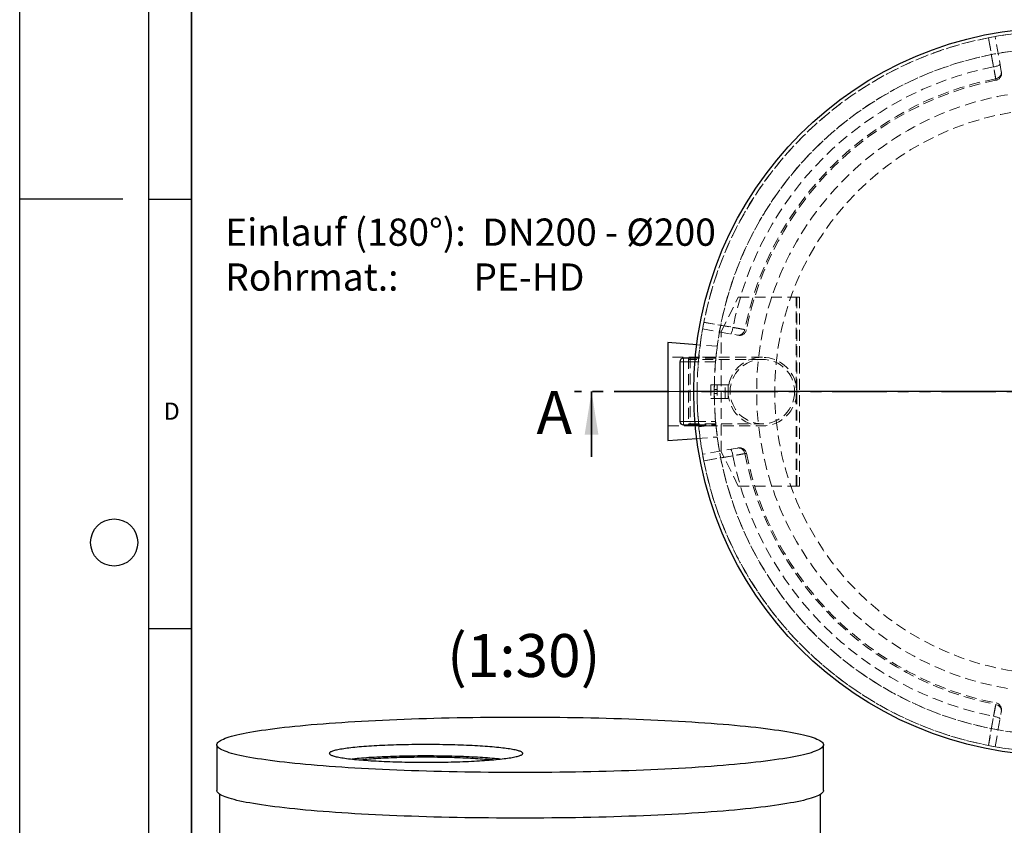
# Model space of a CAD drawing. Units: millimetres. Extents: x 0 to 420, y -26 to 297.
# Drawn here: x 0 to 115, y 76 to 169 of the extents above; entities that cross this region are included whole.
import ezdxf

# ---------------------------------------------------------------- set-up
doc = ezdxf.new("R2010")
doc.units = ezdxf.units.MM
for name, pattern in [('CENTERX2', [20.32, 12.7, -2.54, 2.54, -2.54]), ('HIDDEN', [1.905, 1.27, -0.635]), ('PHANTOM', [12.7, 6.35, -1.27, 1.27, -1.27, 1.27, -1.27])]:
    doc.linetypes.add(name, pattern=pattern)
doc.layers.add('LINIEN-DICK', color=7, linetype='Continuous', lineweight=35)
for name, color, linetype in [('LINIEN-DÜNN', 7, 'Continuous'), ('TEXT', 7, 'Continuous'), ('VORLAGE_TEXT', 7, 'Continuous')]:
    doc.layers.add(name, color=color, linetype=linetype)
doc.styles.add('SLDTEXTSTYLE0', font='TXT', dxfattribs={"width": 0.605})
doc.styles.add('SLDTEXTSTYLE9', font='TXT', dxfattribs={"width": 0.563913})

# ---------------------------------------------------------------- blocks, each defined once
blk = doc.blocks.new('SW_NOTE_0_8')
at = {"layer": 'TEXT', "color": 0, "char_height": 3.175, "attachment_point": 1}
for s, insert, style in [('Einlauf (180°):  DN200 - Ø200', (0, 4.09), 'SLDTEXTSTYLE0'), ('Rohrmat.:         PE-HD', (0, -1.14), 'SLDTEXTSTYLE9')]:
    blk.add_mtext(s, dxfattribs=dict(at, insert=insert, style=style))
blk = doc.blocks.new('SW_CENTERMARKSYMBOL_0')
at = {"layer": 'TEXT', "color": 0}
for p, q in [((0, 0.2), (0, 42.5)), ((-0.2, 0), (-42.5, 0)), ((0, 0), (-0.1, 0)), ((0, 0), (0, 0.1)), ((0, 0), (0.1, 0)), ((0, 0), (0, -0.1)), ((0.2, 0), (42.5, 0)), ((0, -0.2), (0, -42.5))]:
    blk.add_line(p, q, dxfattribs=at)

msp = doc.modelspace()

# ---------------------------------------------------------------- linework, layer by layer
at = {"color": 7, "linetype": 'HIDDEN', "lineweight": 18}
for p, q in [((114.32195, 163.3794), (113.6054, 167.44315)), ((81.69863, 133.08123), (83.69863, 137.08123)), ((83.69863, 137.08123), (90.41863, 137.08123)), ((90.41863, 137.08123), (90.49863, 137.08123)), ((90.41863, 115.08123), (90.41863, 137.08123)), ((90.49863, 126.28123), (90.49863, 137.08123)), ((90.49863, 137.08123), (90.81863, 137.08123)), ((90.81863, 137.08123), (90.81863, 115.08123)), ((79.5367, 133.37445), (83.60046, 132.6579)), ((81.69863, 119.08123), (81.69863, 133.08123)), ((81.24986, 131.37043), (78.85171, 131.54172)), ((81.09882, 130.08123), (75.49863, 130.08123)), ((78.09863, 130.08123), (77.89863, 130.00123)), ((77.89863, 130.00123), (77.89863, 126.08123)), ((86.49863, 129.83323), (77.89863, 129.83323)), ((78.09863, 130.08123), (78.09863, 122.08123)), ((86.49863, 130.08123), (78.09863, 130.08123)), ((81.08725, 129.96123), (78.67653, 129.96123)), ((81.08884, 129.97748), (79.09835, 130.17229)), ((81.0503, 129.56123), (81.08725, 129.96123)), ((81.0503, 129.56123), (78.64168, 129.56123)), ((80.49863, 126.88123), (80.49863, 125.28123)), ((80.89863, 126.88123), (80.49863, 126.88123)), ((80.89863, 125.28123), (80.89863, 126.88123)), ((80.89863, 126.88123), (81.21863, 126.88123)), ((81.21863, 126.32123), (80.89863, 126.32123)), ((81.21863, 126.88123), (81.21863, 125.28123)), ((82.49863, 126.88123), (81.21863, 126.88123)), ((82.17863, 125.28123), (82.17863, 126.88123)), ((82.49863, 126.18123), (82.49863, 126.88123)), ((82.49988, 126.18123), (82.49863, 126.18123)), ((82.49863, 125.98123), (82.49863, 126.18123)), ((90.49362, 126.28123), (90.49863, 126.28123)), ((90.49863, 126.28123), (90.49863, 125.88123)), ((77.89863, 126.08123), (77.89863, 122.16123)), ((80.89863, 126.08123), (78.89863, 126.08123)), ((80.89863, 126.08121), (78.89863, 126.08121)), ((80.49863, 125.28123), (80.89863, 125.28123)), ((80.89863, 125.84123), (81.21863, 125.84123)), ((81.21863, 125.28123), (80.89863, 125.28123)), ((81.21863, 125.28123), (82.49863, 125.28123)), ((82.49988, 125.98123), (82.49863, 125.98123)), ((82.49863, 125.28123), (82.49863, 125.98123)), ((90.49863, 125.88123), (90.49362, 125.88123)), ((90.49863, 115.08123), (90.49863, 125.88123)), ((75.49863, 122.08123), (81.09913, 122.08123)), ((77.89863, 122.32923), (86.49863, 122.32923)), ((77.89863, 122.16123), (78.09863, 122.08123)), ((78.09863, 122.08123), (86.49863, 122.08123)), ((78.64168, 122.60123), (81.0503, 122.60123)), ((78.67653, 122.20123), (81.08725, 122.20123)), ((79.09835, 121.99014), (81.08884, 122.18496)), ((81.08725, 122.20123), (81.0503, 122.60123)), ((78.85171, 120.62073), (81.24986, 120.79203)), ((83.60046, 119.50455), (79.5367, 118.788)), ((83.69863, 115.08123), (81.69863, 119.08123)), ((83.69863, 115.08123), (90.41863, 115.08123)), ((90.41863, 115.08123), (90.49863, 115.08123)), ((90.81863, 115.08123), (90.49863, 115.08123)), ((113.6054, 84.7193), (114.32195, 88.78306))]:
    msp.add_line(p, q, dxfattribs=at)
at = {"color": 7, "linetype": 'Continuous', "lineweight": 25}
for p, q in [((75.49863, 131.78123), (75.49863, 120.38123)), ((78.85171, 131.54172), (75.49863, 131.78123)), ((78.67653, 129.96123), (77.29863, 129.96123)), ((76.89863, 129.56123), (76.89863, 122.60123)), ((77.29863, 122.20123), (78.67653, 122.20123)), ((75.49863, 120.38123), (78.85171, 120.62073)), ((22.9543, 84.93971), (22.9543, 79.62875)), ((93.62097, 79.62875), (93.62097, 84.93971)), ((23.28763, 79.1857), (23.28763, 27.44857)), ((93.28764, 27.44857), (93.28764, 79.1857))]:
    msp.add_line(p, q, dxfattribs=at)
at = {"color": 8, "linetype": 'Continuous', "lineweight": 18}
for p, q in [((77.29863, 129.56123), (77.29863, 129.96123)), ((77.29863, 129.56123), (76.89863, 129.56123)), ((78.64168, 129.56123), (77.29863, 129.56123)), ((77.29863, 129.56123), (77.29863, 122.60123)), ((77.29863, 122.60123), (76.89863, 122.60123)), ((77.29863, 122.60123), (77.29863, 122.20123)), ((77.29863, 122.60123), (78.64168, 122.60123))]:
    msp.add_line(p, q, dxfattribs=at)
at = {"color": 7, "linetype": 'PHANTOM', "lineweight": 35}
msp.add_line((177.19463, 126.08123), (64.60263, 126.08123), dxfattribs=at)
at = {"color": 7, "linetype": 'Continuous', "lineweight": 35}
msp.add_line((66.60263, 118.48123), (66.60263, 126.08123), dxfattribs=at)
at = {"color": 7, "linetype": 'HIDDEN', "lineweight": 18, "flags": 128}
for points in [[(113.42081, 163.90283), (113.14891, 165.44408), (112.82198, 167.29734)], [(112.83221, 167.29934), (112.94986, 166.63337), (113.42054, 163.96946), (113.67506, 162.52926)], [(114.17639, 164.20492), (114.17252, 164.18027), (114.15277, 164.15331), (114.11754, 164.12458), (114.06756, 164.09466), (114.00383, 164.06416), (113.92765, 164.0337), (113.84055, 164.0039), (113.7443, 163.97535), (113.64084, 163.94864), (113.53228, 163.9243), (113.42081, 163.90283)], [(114.32195, 163.3794), (114.33183, 163.27763), (114.32586, 163.17513), (114.30416, 163.07393), (114.26716, 162.97603), (114.2156, 162.88339), (114.15051, 162.79785), (114.07317, 162.72109), (113.98512, 162.65465), (113.88811, 162.59985), (113.78407, 162.55778), (113.67506, 162.52926)], [(84.45059, 133.30479), (83.78461, 133.4225), (81.12069, 133.89322), (79.68051, 134.14765)], [(79.68252, 134.15788), (81.22377, 133.88599), (83.07703, 133.55905)], [(82.77494, 132.80346), (82.79959, 132.80734), (82.82655, 132.82709), (82.85528, 132.86231), (82.8852, 132.91229), (82.91569, 132.97602), (82.94615, 133.05221), (82.97596, 133.13931), (83.00451, 133.23556), (83.03122, 133.33901), (83.05556, 133.44758), (83.07703, 133.55905)], [(83.60046, 132.6579), (83.70222, 132.64803), (83.80472, 132.654), (83.90593, 132.6757), (84.00382, 132.71269), (84.09646, 132.76425), (84.18201, 132.82935), (84.25877, 132.90669), (84.3252, 132.99474), (84.38, 133.09175), (84.42208, 133.19579), (84.45059, 133.30479)], [(82.77494, 119.35899), (82.79959, 119.35512), (82.82655, 119.33537), (82.85528, 119.30014), (82.8852, 119.25016), (82.91569, 119.18644), (82.94615, 119.11025), (82.97596, 119.02315), (83.00451, 118.9269), (83.03122, 118.82344), (83.05556, 118.71488), (83.07703, 118.60341)], [(83.60046, 119.50455), (83.70222, 119.51443), (83.80472, 119.50846), (83.90593, 119.48676), (84.00382, 119.44976), (84.09646, 119.3982), (84.18201, 119.33311), (84.25877, 119.25577), (84.3252, 119.16772), (84.38, 119.07071), (84.42208, 118.96667), (84.45059, 118.85766)], [(79.68051, 118.01481), (80.34649, 118.13246), (83.0104, 118.60314), (84.45059, 118.85766)], [(83.07703, 118.60341), (81.53578, 118.33151), (79.68252, 118.00458)], [(113.67506, 89.63319), (113.55736, 88.96721), (113.08664, 86.30329), (112.83221, 84.86312)], [(114.32195, 88.78306), (114.33183, 88.88482), (114.32586, 88.98732), (114.30416, 89.08853), (114.26716, 89.18642), (114.2156, 89.27906), (114.15051, 89.36461), (114.07317, 89.44137), (113.98512, 89.5078), (113.88811, 89.5626), (113.78407, 89.60468), (113.67506, 89.63319)], [(112.82198, 84.86512), (113.09387, 86.40637), (113.42081, 88.25963)], [(114.17639, 87.95754), (114.17252, 87.98219), (114.15277, 88.00915), (114.11754, 88.03788), (114.06756, 88.0678), (114.00383, 88.09829), (113.92765, 88.12875), (113.84055, 88.15856), (113.7443, 88.18711), (113.64084, 88.21382), (113.53228, 88.23816), (113.42081, 88.25963)]]:
    msp.add_lwpolyline(points, dxfattribs=at)
at = {"color": 7, "linetype": 'Continuous', "lineweight": 25, "flags": 128}
for points in [[(33.30319, 82.65359), (32.65774, 82.71422), (32.02985, 82.77637), (31.41996, 82.84), (30.82848, 82.90508), (30.25582, 82.97155), (29.70237, 83.03936), (29.16851, 83.10848), (28.65461, 83.17886), (28.16101, 83.25044), (27.68807, 83.32318), (27.2361, 83.39702), (26.8054, 83.47193), (26.39629, 83.54784), (26.00903, 83.6247), (25.64389, 83.70247), (25.30112, 83.78108), (24.98097, 83.86049), (24.68364, 83.94064), (24.40934, 84.02147), (24.15825, 84.10293), (23.93056, 84.18496), (23.72642, 84.26752), (23.54596, 84.35053), (23.38931, 84.43394), (23.25658, 84.51771), (23.14786, 84.60176), (23.06322, 84.68604), (23.00272, 84.7705), (22.96641, 84.85507), (22.9543, 84.93971), (22.96641, 85.02434), (23.00272, 85.10891), (23.06322, 85.19337), (23.14786, 85.27765), (23.25658, 85.3617), (23.38931, 85.44547), (23.54596, 85.52888), (23.72642, 85.6119), (23.93056, 85.69445), (24.15825, 85.77648), (24.40934, 85.85794), (24.68364, 85.93878), (24.98097, 86.01892), (25.30112, 86.09833), (25.64389, 86.17694), (26.00903, 86.25471), (26.39629, 86.33157), (26.8054, 86.40748), (27.2361, 86.48239), (27.68807, 86.55623), (28.16101, 86.62897), (28.65461, 86.70055), (29.16851, 86.77093), (29.70237, 86.84005), (30.25582, 86.90787), (30.82848, 86.97433), (31.41996, 87.03941), (32.02985, 87.10304), (32.65774, 87.1652), (33.30319, 87.22582), (33.96577, 87.28488), (34.64502, 87.34234), (35.34047, 87.39814), (36.05165, 87.45226), (36.77806, 87.50466), (37.51922, 87.5553), (38.27461, 87.60415), (39.04372, 87.65118), (39.82602, 87.69634), (40.62097, 87.73962), (41.42802, 87.78097), (42.24664, 87.82038), (43.07624, 87.85782), (43.91627, 87.89325), (44.76615, 87.92666), (45.6253, 87.95802), (46.49312, 87.98732), (47.36903, 88.01453), (48.25242, 88.03962), (49.14269, 88.0626), (50.03923, 88.08343), (50.94142, 88.10211), (51.84864, 88.11862), (52.76028, 88.13296), (53.67571, 88.1451), (54.59429, 88.15505), (55.51541, 88.1628), (56.43843, 88.16833), (57.36271, 88.17165), (58.28763, 88.17276), (59.21255, 88.17165), (60.13684, 88.16833), (61.05985, 88.1628), (61.98097, 88.15505), (62.89956, 88.1451), (63.81498, 88.13296), (64.72662, 88.11862), (65.63385, 88.10211), (66.53604, 88.08343), (67.43257, 88.0626), (68.32284, 88.03962), (69.20623, 88.01453), (70.08214, 87.98732), (70.94997, 87.95802), (71.80911, 87.92666), (72.65899, 87.89325), (73.49903, 87.85782), (74.32863, 87.82038), (75.14724, 87.78097), (75.9543, 87.73962), (76.74925, 87.69634), (77.53155, 87.65118), (78.30065, 87.60415), (79.05605, 87.5553), (79.7972, 87.50466), (80.52362, 87.45226), (81.2348, 87.39814), (81.93025, 87.34234), (82.6095, 87.28488), (83.27207, 87.22582), (83.91753, 87.1652), (84.54542, 87.10304), (85.15531, 87.03941), (85.74679, 86.97433), (86.31945, 86.90787), (86.8729, 86.84005), (87.40676, 86.77093), (87.92066, 86.70055), (88.41425, 86.62897), (88.8872, 86.55623), (89.33917, 86.48239), (89.76986, 86.40748), (90.17898, 86.33157), (90.56624, 86.25471), (90.93138, 86.17694), (91.27414, 86.09833), (91.5943, 86.01892), (91.89163, 85.93878), (92.16593, 85.85794), (92.41701, 85.77648), (92.6447, 85.69445), (92.84885, 85.6119), (93.02931, 85.52888), (93.18595, 85.44547), (93.31869, 85.3617), (93.42741, 85.27765), (93.51205, 85.19337), (93.57254, 85.10891), (93.60886, 85.02434), (93.62097, 84.93971), (93.60886, 84.85507), (93.57254, 84.7705), (93.51205, 84.68604), (93.42741, 84.60176), (93.31869, 84.51771), (93.18595, 84.43394), (93.02931, 84.35053), (92.84885, 84.26752), (92.6447, 84.18496), (92.41701, 84.10293), (92.16593, 84.02147), (91.89163, 83.94064), (91.5943, 83.86049), (91.27414, 83.78108), (90.93138, 83.70247), (90.56624, 83.6247), (90.17898, 83.54784), (89.76986, 83.47193), (89.33917, 83.39702), (88.8872, 83.32318), (88.41425, 83.25044), (87.92066, 83.17886), (87.40676, 83.10848), (86.8729, 83.03936), (86.31945, 82.97155), (85.74679, 82.90508), (85.15531, 82.84), (84.54542, 82.77637), (83.91753, 82.71422), (83.27207, 82.65359), (82.6095, 82.59453), (81.93025, 82.53708), (81.2348, 82.48127), (80.52362, 82.42715), (79.7972, 82.37475), (79.05605, 82.32411), (78.30065, 82.27526), (77.53155, 82.22824), (76.74925, 82.18307), (75.9543, 82.1398), (75.14724, 82.09844), (74.32863, 82.05903), (73.49903, 82.0216), (72.65899, 81.98616), (71.80911, 81.95275), (70.94997, 81.92139), (70.08214, 81.89209), (69.20623, 81.86489), (68.32284, 81.83979), (67.43257, 81.81681), (66.53604, 81.79598), (65.63385, 81.7773), (64.72662, 81.76079), (63.81498, 81.74645), (62.89956, 81.73431), (61.98097, 81.72436), (61.05985, 81.71661), (60.13684, 81.71108), (59.21255, 81.70776), (58.28763, 81.70665), (57.36271, 81.70776), (56.43843, 81.71108), (55.51541, 81.71661), (54.59429, 81.72436), (53.67571, 81.73431), (52.76028, 81.74645), (51.84864, 81.76079), (50.94142, 81.7773), (50.03923, 81.79598), (49.14269, 81.81681), (48.25242, 81.83979), (47.36903, 81.86489), (46.49312, 81.89209), (45.6253, 81.92139), (44.76615, 81.95275), (43.91627, 81.98616), (43.07624, 82.0216), (42.24664, 82.05903), (41.42802, 82.09844), (40.62097, 82.1398), (39.82602, 82.18307), (39.04372, 82.22824), (38.27461, 82.27526), (37.51922, 82.32411), (36.77806, 82.37475), (36.05165, 82.42715), (35.34047, 82.48127), (34.64502, 82.53708), (33.96577, 82.59453), (33.30319, 82.65359)], [(55.29421, 84.6658), (55.03342, 84.68891), (54.76463, 84.71123), (54.48812, 84.73276), (54.20418, 84.75345), (53.91309, 84.7733), (53.61517, 84.79228), (53.31072, 84.81037), (53.00006, 84.82755), (52.68352, 84.84381), (52.36141, 84.85913), (52.03407, 84.87349), (51.70185, 84.88688), (51.36509, 84.89928), (51.02414, 84.91068), (50.67935, 84.92107), (50.33108, 84.93044), (49.97969, 84.93878), (49.62554, 84.94608), (49.26902, 84.95233), (48.91047, 84.95753), (48.55029, 84.96166), (48.18883, 84.96473), (47.82648, 84.96674), (47.46361, 84.96768), (47.1006, 84.96754), (46.73783, 84.96634), (46.37566, 84.96407), (46.01449, 84.96073), (45.65468, 84.95633), (45.2966, 84.95087), (44.94064, 84.94435), (44.58715, 84.93679), (44.23651, 84.9282), (43.88907, 84.91857), (43.54521, 84.90792), (43.20527, 84.89627), (42.86961, 84.88362), (42.53858, 84.86999), (42.21252, 84.85539), (41.89177, 84.83983), (41.57666, 84.82334), (41.26753, 84.80593), (40.96468, 84.78761), (40.66844, 84.76842), (40.37911, 84.74836), (40.097, 84.72745), (39.82239, 84.70573), (39.55557, 84.6832), (39.29683, 84.65991), (39.04641, 84.63586), (38.8046, 84.61109), (38.57163, 84.58561), (38.34776, 84.55946), (38.1332, 84.53267), (37.92819, 84.50526), (37.73294, 84.47726), (37.54765, 84.44869), (37.37251, 84.4196), (37.20771, 84.39), (37.05341, 84.35994), (36.90977, 84.32943), (36.77696, 84.29852), (36.65509, 84.26723), (36.54431, 84.2356), (36.44471, 84.20365), (36.35642, 84.17144), (36.27952, 84.13897), (36.21408, 84.1063), (36.16018, 84.07345), (36.11788, 84.04046), (36.08721, 84.00737), (36.06821, 83.9742), (36.0609, 83.94099), (36.06529, 83.90777), (36.08137, 83.87459), (36.10912, 83.84147), (36.14852, 83.80845), (36.19952, 83.77556), (36.26208, 83.74284), (36.33612, 83.71033), (36.42158, 83.67804), (36.51835, 83.64603), (36.62635, 83.61432), (36.74546, 83.58294), (36.87555, 83.55193), (37.01649, 83.52132), (37.16814, 83.49114), (37.33033, 83.46142), (37.5029, 83.4322), (37.68568, 83.4035), (37.87846, 83.37536), (38.08105, 83.34779), (38.29324, 83.32084), (38.5148, 83.29453), (38.74552, 83.26889), (38.98515, 83.24393), (39.23343, 83.2197), (39.49012, 83.19622), (39.75495, 83.1735), (40.02763, 83.15157), (40.3079, 83.13046), (40.59545, 83.11019), (40.88999, 83.09077), (41.19121, 83.07223), (41.49881, 83.05459), (41.81245, 83.03787), (42.13182, 83.02208), (42.45658, 83.00724), (42.7864, 82.99336), (43.12094, 82.98047), (43.45984, 82.96856), (43.80276, 82.95766), (44.14933, 82.94778), (44.49921, 82.93893), (44.85202, 82.93111), (45.2074, 82.92433), (45.56498, 82.91861), (45.9244, 82.91394), (46.28526, 82.91034), (46.64721, 82.9078), (47.00987, 82.90633), (47.37286, 82.90592), (47.7358, 82.90659), (48.09831, 82.90833), (48.46003, 82.91114), (48.82057, 82.91501), (49.17955, 82.91994), (49.53662, 82.92593), (49.89139, 82.93296), (50.24351, 82.94104), (50.59259, 82.95016), (50.93829, 82.96029), (51.28023, 82.97144), (51.61807, 82.9836), (51.95146, 82.99674), (52.28005, 83.01086), (52.6035, 83.02594), (52.92147, 83.04196), (53.23363, 83.05892), (53.53966, 83.07678), (53.83924, 83.09554), (54.13206, 83.11517), (54.41782, 83.13566), (54.69622, 83.15698), (54.96697, 83.1791), (55.22978, 83.20202), (55.48439, 83.22569), (55.73054, 83.25011), (55.96796, 83.27523), (56.19641, 83.30105), (56.41566, 83.32752), (56.62547, 83.35463), (56.82562, 83.38234), (57.01592, 83.41062), (57.19616, 83.43946), (57.36615, 83.46881), (57.52572, 83.49864), (57.67471, 83.52893), (57.81295, 83.55964), (57.94031, 83.59075), (58.05665, 83.62221), (58.16185, 83.654), (58.25581, 83.68609), (58.33842, 83.71843), (58.4096, 83.75101), (58.46927, 83.78377), (58.51738, 83.81669), (58.55387, 83.84974), (58.5787, 83.88288), (58.59186, 83.91607), (58.59332, 83.94929), (58.58309, 83.98249), (58.56117, 84.01565), (58.52759, 84.04872), (58.48238, 84.08168), (58.4256, 84.11449), (58.35729, 84.14711), (58.27753, 84.17951), (58.1864, 84.21167), (58.084, 84.24353), (57.97043, 84.27508), (57.84582, 84.30628), (57.71028, 84.3371), (57.56397, 84.36749), (57.40703, 84.39745), (57.23962, 84.42692), (57.06193, 84.45588), (56.87413, 84.48431), (56.67642, 84.51217), (56.469, 84.53943), (56.2521, 84.56606), (56.02592, 84.59204), (55.79072, 84.61735), (55.54673, 84.64194), (55.29421, 84.6658)], [(55.29421, 83.33806), (55.03342, 83.36117), (54.76463, 83.38349), (54.48812, 83.40502), (54.20418, 83.42571), (53.91309, 83.44556), (53.61517, 83.46454), (53.31072, 83.48263), (53.00006, 83.49981), (52.68352, 83.51607), (52.36141, 83.53139), (52.03407, 83.54575), (51.70185, 83.55914), (51.36509, 83.57154), (51.02414, 83.58294), (50.67935, 83.59333), (50.33108, 83.6027), (49.97969, 83.61104), (49.62554, 83.61834), (49.26902, 83.62459), (48.91047, 83.62979), (48.55029, 83.63392), (48.18883, 83.63699), (47.82648, 83.639), (47.46361, 83.63994), (47.1006, 83.6398), (46.73783, 83.6386), (46.37566, 83.63633), (46.01449, 83.63299), (45.65468, 83.62859), (45.2966, 83.62313), (44.94064, 83.61661), (44.58715, 83.60905), (44.23651, 83.60046), (43.88907, 83.59083), (43.54521, 83.58019), (43.20527, 83.56853), (42.86961, 83.55588), (42.53858, 83.54225), (42.21252, 83.52765), (41.89177, 83.51209), (41.57666, 83.4956), (41.26753, 83.47819), (40.96468, 83.45987), (40.66844, 83.44068), (40.37911, 83.42062), (40.097, 83.39971), (39.82239, 83.37799), (39.55557, 83.35546), (39.29683, 83.33217), (39.04641, 83.30812), (38.8046, 83.28335), (38.70781, 83.27296)], [(39.58356, 83.18803), (39.73179, 83.20424), (39.95954, 83.22775), (40.19598, 83.25053), (40.44082, 83.27255), (40.69378, 83.29379), (40.95456, 83.31423), (41.22285, 83.33383), (41.49834, 83.35258), (41.7807, 83.37045), (42.0696, 83.38742), (42.36469, 83.40348), (42.66564, 83.4186), (42.97208, 83.43276), (43.28365, 83.44596), (43.59999, 83.45817), (43.92072, 83.46937), (44.24547, 83.47957), (44.57386, 83.48874), (44.90548, 83.49687), (45.23997, 83.50395), (45.57691, 83.50998), (45.91592, 83.51495), (46.25659, 83.51885), (46.59852, 83.52168), (46.94131, 83.52343), (47.28456, 83.5241), (47.62786, 83.5237), (47.9708, 83.52221), (48.31299, 83.51966), (48.65401, 83.51602), (48.99347, 83.51132), (49.33097, 83.50556), (49.6661, 83.49874), (49.99848, 83.49087), (50.32771, 83.48196), (50.65341, 83.47202), (50.97518, 83.46106), (51.29265, 83.4491), (51.60545, 83.43615), (51.91321, 83.42223), (52.21556, 83.40735), (52.51215, 83.39152), (52.80263, 83.37478), (53.08666, 83.35713), (53.36389, 83.3386), (53.63401, 83.31921), (53.8967, 83.29898), (54.15165, 83.27794), (54.39855, 83.25611)], [(33.30319, 77.34263), (32.65774, 77.40326), (32.02985, 77.46541), (31.41996, 77.52904), (30.82848, 77.59412), (30.25582, 77.66059), (29.70237, 77.7284), (29.16851, 77.79752), (28.65461, 77.8679), (28.16101, 77.93948), (27.68807, 78.01222), (27.2361, 78.08606), (26.8054, 78.16097), (26.39629, 78.23688), (26.00903, 78.31374), (25.64389, 78.39151), (25.30112, 78.47012), (24.98097, 78.54953), (24.68364, 78.62968), (24.40934, 78.71051), (24.15825, 78.79197), (23.93056, 78.874), (23.72642, 78.95656), (23.54596, 79.03957), (23.38931, 79.12298), (23.25658, 79.20675), (23.14786, 79.2908), (23.06322, 79.37508), (23.00272, 79.45954), (22.96641, 79.54411), (22.9543, 79.62875)], [(93.62097, 79.62875), (93.60886, 79.54411), (93.57254, 79.45954), (93.51205, 79.37508), (93.42741, 79.2908), (93.31869, 79.20675), (93.18595, 79.12298), (93.02931, 79.03957), (92.84885, 78.95656), (92.6447, 78.874), (92.41701, 78.79197), (92.16593, 78.71051), (91.89163, 78.62968), (91.5943, 78.54953), (91.27414, 78.47012), (90.93138, 78.39151), (90.56624, 78.31374), (90.17898, 78.23688), (89.76986, 78.16097), (89.33917, 78.08606), (88.8872, 78.01222), (88.41425, 77.93948), (87.92066, 77.8679), (87.40676, 77.79752), (86.8729, 77.7284), (86.31945, 77.66059), (85.74679, 77.59412), (85.15531, 77.52904), (84.54542, 77.46541), (83.91753, 77.40326), (83.27207, 77.34263), (82.6095, 77.28357), (81.93025, 77.22612), (81.2348, 77.17031), (80.52362, 77.11619), (79.7972, 77.06379), (79.05605, 77.01315), (78.30065, 76.9643), (77.53155, 76.91728), (76.74925, 76.87211), (75.9543, 76.82884), (75.14724, 76.78748), (74.32863, 76.74807), (73.49903, 76.71064), (72.65899, 76.6752), (71.80911, 76.64179), (70.94997, 76.61043), (70.08214, 76.58113), (69.20623, 76.55393), (68.32284, 76.52883), (67.43257, 76.50585), (66.53604, 76.48502), (65.63385, 76.46634), (64.72662, 76.44983), (63.81498, 76.43549), (62.89956, 76.42335), (61.98097, 76.4134), (61.05985, 76.40566), (60.13684, 76.40012), (59.21255, 76.3968), (58.28763, 76.39569), (57.36271, 76.3968), (56.43843, 76.40012), (55.51541, 76.40566), (54.59429, 76.4134), (53.67571, 76.42335), (52.76028, 76.43549), (51.84864, 76.44983), (50.94142, 76.46634), (50.03923, 76.48502), (49.14269, 76.50585), (48.25242, 76.52883), (47.36903, 76.55393), (46.49312, 76.58113), (45.6253, 76.61043), (44.76615, 76.64179), (43.91627, 76.6752), (43.07624, 76.71064), (42.24664, 76.74807), (41.42802, 76.78748), (40.62097, 76.82884), (39.82602, 76.87211), (39.04372, 76.91728), (38.27461, 76.9643), (37.51922, 77.01315), (36.77806, 77.06379), (36.05165, 77.11619), (35.34047, 77.17031), (34.64502, 77.22612), (33.96577, 77.28357), (33.30319, 77.34263)]]:
    msp.add_lwpolyline(points, dxfattribs=at)
at = {"color": 7, "linetype": 'Continuous', "lineweight": 25}
msp.add_circle((120.89863, 126.08123), 42.4, dxfattribs=at)
at = {"color": 7, "linetype": 'HIDDEN', "lineweight": 18}
for centre, radius in [((120.89863, 126.08123), 35.06777), ((120.89863, 126.08123), 32.96), ((86.49863, 126.08123), 4), ((86.49863, 126.08123), 3.752)]:
    msp.add_circle(centre, radius, dxfattribs=at)
for centre, radius, start, end in [((120.89863, 126.08123), 42, 180.0000286, 180), ((120.89863, 126.08123), 42, 78.9271094, 101.0728906), ((120.89863, 126.08123), 42, 101.0728906, 168.9271094), ((120.89863, 126.08123), 40, 180.0000286, 180), ((120.89863, 126.08123), 40, 7.5984705, 172.4015295), ((120.89863, 126.08123), 38.55375, 101.183879, 168.816121), ((113.55364, 163.12973), 0.8, 281.2565267, 10.0058942), ((120.89863, 126.08123), 37.15695, 101.2100742, 168.7899258), ((120.89863, 126.08123), 36.96957, 101.2137414, 168.7863048), ((120.89863, 126.08123), 42, 168.9271094, 176.4174726), ((83.85013, 133.42622), 0.8, 259.9998512, 348.7694759), ((120.89863, 126.08123), 40, 172.4015295, 174.4335569), ((120.89863, 126.08123), 40, 175.0089574, 184.9910426), ((120.89863, 126.08123), 42, 178.5259244, 191.0728906), ((120.89863, 126.08123), 40, 185.5664431, 187.5984705), ((120.89863, 126.08123), 40, 187.5984705, 352.4015295), ((83.85012, 118.73624), 0.8, 11.2565267, 100.0058942), ((120.89863, 126.08123), 38.55375, 191.183879, 258.816121), ((120.89863, 126.08123), 37.15695, 191.2100742, 258.7899258), ((120.89863, 126.08123), 36.96957, 191.2134497, 258.7863845), ((120.89863, 126.08123), 42, 191.0728906, 258.9271094), ((113.55364, 89.03273), 0.8, 349.9998512, 78.7694759), ((120.89863, 126.08123), 42, 258.9271094, 281.0728906)]:
    msp.add_arc(centre, radius, start, end, dxfattribs=at)
at = {"color": 7, "linetype": 'Continuous', "lineweight": 25}
for centre, radius, start, end in [((77.29863, 129.56123), 0.4, 90, 180), ((77.29863, 122.60123), 0.4, 180, 270), ((51.37342, 49.99796), 33.39544, 83.6424458, 84.8027462), ((51.81414, 45.12678), 38.36943, 83.8163247, 84.7961715)]:
    msp.add_arc(centre, radius, start, end, dxfattribs=at)
at = {"color": 7, "linetype": 'HIDDEN', "lineweight": 18}
for points, knots in [([(113.67506, 162.52926), (113.68088, 162.49785), (113.68594, 162.47055), (113.6946, 162.42385), (113.69819, 162.40446), (113.70391, 162.37358), (113.70604, 162.3621), (113.70878, 162.34734), (113.70936, 162.34421), (113.709, 162.34613), (113.70806, 162.35119), (113.70467, 162.36947), (113.70222, 162.38271), (113.69574, 162.41767), (113.69178, 162.43907), (113.68245, 162.4894), (113.67709, 162.51833), (113.66497, 162.58373), (113.65821, 162.62019), (113.64326, 162.70093), (113.63519, 162.74447), (113.61795, 162.83755), (113.60877, 162.88711), (113.5893, 162.99225), (113.57901, 163.04784), (113.55727, 163.16528), (113.54601, 163.22606), (113.52281, 163.35143), (113.51085, 163.41604), (113.48623, 163.54911), (113.47357, 163.61757), (113.4475, 163.7585), (113.43425, 163.83013), (113.42081, 163.90283)], [0, 0, 0, 0, 0.0625, 0.0625, 0.125, 0.125, 0.1875, 0.1875, 0.25, 0.25, 0.3125, 0.3125, 0.375, 0.375, 0.4375, 0.4375, 0.5, 0.5, 0.5625, 0.5625, 0.625, 0.625, 0.6875, 0.6875, 0.75, 0.75, 0.8125, 0.8125, 0.875, 0.875, 0.9375, 0.9375, 1, 1, 1, 1]), ([(114.34074, 163.27288), (114.34082, 163.2724), (114.34104, 163.27114), (114.33514, 163.30461), (114.32639, 163.35423), (114.32195, 163.3794)], [0, 0, 0, 0, 0.225521554, 0.607226127, 1, 1, 1, 1]), ([(83.07703, 133.55905), (83.14973, 133.54561), (83.22085, 133.53245), (83.36008, 133.5067), (83.42818, 133.4941), (83.56135, 133.46946), (83.62643, 133.45742), (83.75343, 133.43391), (83.81416, 133.42267), (83.93021, 133.40118), (83.98554, 133.39094), (84.09084, 133.37144), (84.14079, 133.36219), (84.23512, 133.34471), (84.27862, 133.33666), (84.35845, 133.32187), (84.3948, 133.31513), (84.46038, 133.30298), (84.4896, 133.29756), (84.54066, 133.2881), (84.56202, 133.28414), (84.59665, 133.27773), (84.60993, 133.27526), (84.62842, 133.27184), (84.63364, 133.27087), (84.63569, 133.27049), (84.63251, 133.27108), (84.61804, 133.27376), (84.60675, 133.27585), (84.57608, 133.28154), (84.55669, 133.28513), (84.50952, 133.29387), (84.482, 133.29897), (84.45059, 133.30479)], [0, 0, 0, 0, 0.0625, 0.0625, 0.125, 0.125, 0.1875, 0.1875, 0.25, 0.25, 0.3125, 0.3125, 0.375, 0.375, 0.4375, 0.4375, 0.5, 0.5, 0.5625, 0.5625, 0.625, 0.625, 0.6875, 0.6875, 0.75, 0.75, 0.8125, 0.8125, 0.875, 0.875, 0.9375, 0.9375, 1, 1, 1, 1]), ([(83.60046, 132.6579), (83.61925, 132.65459), (83.63573, 132.65168), (83.664, 132.6467), (83.67563, 132.64465), (83.70329, 132.63977), (83.71217, 132.6382), (83.71113, 132.63839)], [0, 0, 0, 0, 0.25, 0.25, 0.5, 0.5, 1, 1, 1, 1]), ([(81.0503, 129.56123), (81.05428, 129.60635), (81.06225, 129.69658), (81.0734, 129.81676), (81.082, 129.90721), (81.0866, 129.95459), (81.08707, 129.95936), (81.08725, 129.96123)], [0, 0, 0, 0, 0.21578895, 0.431586945, 0.647083919, 0.861731335, 1, 1, 1, 1]), ([(81.08725, 122.20123), (81.08682, 122.20562), (81.08596, 122.21441), (81.07935, 122.28289), (81.06983, 122.38378), (81.05953, 122.49635), (81.05294, 122.57119), (81.0503, 122.60123)], [0, 0, 0, 0, 0.213510327, 0.427003855, 0.640977231, 0.855886881, 1, 1, 1, 1]), ([(83.70705, 119.52335), (83.7075, 119.52343), (83.70871, 119.52364), (83.67483, 119.51767), (83.62525, 119.50893), (83.60046, 119.50455)], [0, 0, 0, 0, 0.225533987, 0.612766887, 1, 1, 1, 1]), ([(84.45059, 118.85766), (84.482, 118.86348), (84.5093, 118.86854), (84.556, 118.8772), (84.5754, 118.88079), (84.60627, 118.88651), (84.61776, 118.88864), (84.63252, 118.89138), (84.63565, 118.89196), (84.63372, 118.8916), (84.62867, 118.89067), (84.61038, 118.88728), (84.59715, 118.88482), (84.56219, 118.87834), (84.54078, 118.87438), (84.49045, 118.86505), (84.46152, 118.85969), (84.39613, 118.84757), (84.35967, 118.84082), (84.27892, 118.82586), (84.23539, 118.81779), (84.14231, 118.80055), (84.09275, 118.79137), (83.9876, 118.7719), (83.93202, 118.76161), (83.81458, 118.73987), (83.75379, 118.72861), (83.62843, 118.70541), (83.56382, 118.69346), (83.43075, 118.66883), (83.36228, 118.65617), (83.22136, 118.6301), (83.14973, 118.61685), (83.07703, 118.60341)], [0, 0, 0, 0, 0.0625, 0.0625, 0.125, 0.125, 0.1875, 0.1875, 0.25, 0.25, 0.3125, 0.3125, 0.375, 0.375, 0.4375, 0.4375, 0.5, 0.5, 0.5625, 0.5625, 0.625, 0.625, 0.6875, 0.6875, 0.75, 0.75, 0.8125, 0.8125, 0.875, 0.875, 0.9375, 0.9375, 1, 1, 1, 1]), ([(113.42081, 88.25963), (113.43425, 88.33233), (113.44741, 88.40346), (113.47316, 88.54268), (113.48576, 88.61078), (113.5104, 88.74396), (113.52244, 88.80903), (113.54595, 88.93603), (113.55719, 88.99676), (113.57867, 89.11281), (113.58892, 89.16815), (113.60842, 89.27344), (113.61767, 89.32339), (113.63514, 89.41772), (113.6432, 89.46122), (113.65799, 89.54105), (113.66472, 89.5774), (113.67688, 89.64298), (113.68229, 89.6722), (113.69175, 89.72326), (113.69571, 89.74463), (113.70213, 89.77925), (113.70459, 89.79253), (113.70802, 89.81102), (113.70899, 89.81624), (113.70937, 89.81829), (113.70878, 89.81511), (113.70609, 89.80064), (113.704, 89.78935), (113.69832, 89.75868), (113.69472, 89.73929), (113.68598, 89.69212), (113.68088, 89.6646), (113.67506, 89.63319)], [0, 0, 0, 0, 0.0625, 0.0625, 0.125, 0.125, 0.1875, 0.1875, 0.25, 0.25, 0.3125, 0.3125, 0.375, 0.375, 0.4375, 0.4375, 0.5, 0.5, 0.5625, 0.5625, 0.625, 0.625, 0.6875, 0.6875, 0.75, 0.75, 0.8125, 0.8125, 0.875, 0.875, 0.9375, 0.9375, 1, 1, 1, 1]), ([(114.32195, 88.78306), (114.32527, 88.80185), (114.32817, 88.81833), (114.33316, 88.8466), (114.33521, 88.85823), (114.34009, 88.88589), (114.34165, 88.89477), (114.34147, 88.89373)], [0, 0, 0, 0, 0.25, 0.25, 0.5, 0.5, 1, 1, 1, 1])]:
    msp.add_open_spline(points, degree=3, knots=knots, dxfattribs=at)
at = {"color": 7, "linetype": 'Continuous', "lineweight": 35}
msp.add_solid([(66.60263, 126.08123), (65.80263, 121.08123), (67.40263, 121.08123)], dxfattribs=at)
at = {"layer": 'LINIEN-DICK'}
msp.add_line((20, 287), (20, 10), dxfattribs=at)
at = {"layer": 'LINIEN-DÜNN'}
for p, q in [((0, 0), (0, 297)), ((15, 292), (15, 5)), ((12, 148.5), (0, 148.5)), ((15, 148.5), (20, 148.5)), ((15, 98.5), (20, 98.5))]:
    msp.add_line(p, q, dxfattribs=at)
msp.add_circle((11, 108.5), 2.75, dxfattribs=at)
at = {"layer": 'TEXT', "color": 7, "linetype": 'CENTERX2', "lineweight": 18}
msp.add_line((73.49863, 126.08123), (83.24986, 126.08123), dxfattribs=at)

# ---------------------------------------------------------------- block references
at = {"layer": 'TEXT'}
for name, p in [('SW_CENTERMARKSYMBOL_0', (120.89863, 126.08123)), ('SW_NOTE_0_8', (23.93809, 142.15045))]:
    msp.add_blockref(name, p, dxfattribs=at)

# ---------------------------------------------------------------- texts
at = {"color": 7, "linetype": 'Continuous', "insert": (60.18847, 126.15363), "char_height": 5, "attachment_point": 1, "style": 'SLDTEXTSTYLE0'}
msp.add_mtext('A', dxfattribs=at)
at = {"layer": 'TEXT', "insert": (58.70558, 97.8404), "char_height": 5, "attachment_point": 2, "style": 'SLDTEXTSTYLE0'}
msp.add_mtext('(1:30)', dxfattribs=at)
at = {"layer": 'VORLAGE_TEXT', "insert": (17.70469, 124.80179), "char_height": 2, "attachment_point": 2, "style": 'SLDTEXTSTYLE0'}
msp.add_mtext('D', dxfattribs=at)

doc.saveas('drawing.dxf')
